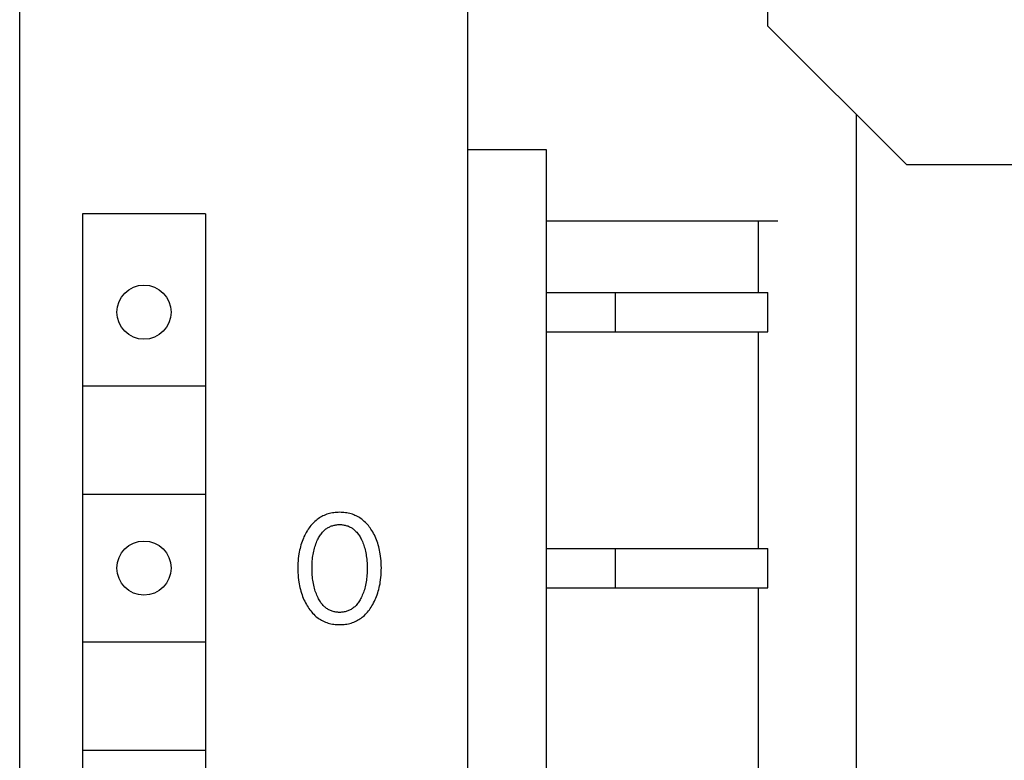
# Model space of a CAD drawing. Extents: x 0 to 594, y 0 to 420.
# Drawn here: x 153 to 173, y 248 to 263 of the extents above; entities that cross this region are included whole.
import ezdxf

# ---------------------------------------------------------------- set-up
doc = ezdxf.new("R2010")
doc.units = 0
doc.header["$LTSCALE"] = 32.67
doc.layers.add('20000_FRONT_O', color=7, linetype='CONTINUOUS')

msp = doc.modelspace()

# ---------------------------------------------------------------- linework, layer by layer
at = {"layer": '20000_FRONT_O', "color": 7, "linetype": 'CONTINUOUS'}
for p, q in [((152.538, 202.399), (152.538, 327.399)), ((161.638, 205.299), (161.638, 324.499)), ((167.738, 262.911), (167.738, 266.887)), ((170.55, 260.099), (167.738, 262.911)), ((169.538, 211.199), (169.538, 261.111)), ((163.238, 260.399), (161.638, 260.399)), ((163.238, 206.599), (163.238, 260.399)), ((170.55, 260.099), (174.526, 260.099)), ((153.813, 259.099), (153.813, 208.299)), ((156.313, 259.099), (153.813, 259.099)), ((156.313, 259.099), (156.313, 208.299)), ((167.938, 258.949), (163.238, 258.949)), ((167.538, 258.949), (167.538, 257.499)), ((163.238, 257.499), (167.738, 257.499)), ((164.638, 256.699), (164.638, 257.499)), ((167.704, 257.499), (167.712, 257.499)), ((167.738, 256.699), (167.738, 257.499)), ((163.238, 256.699), (167.704, 256.699)), ((167.538, 256.699), (167.538, 252.299)), ((167.704, 256.699), (167.712, 256.699)), ((167.712, 256.699), (167.738, 256.699)), ((153.813, 255.599), (156.313, 255.599)), ((153.813, 253.399), (156.313, 253.399)), ((158.832, 253.007), (158.804, 253)), ((158.861, 253.014), (158.832, 253.007)), ((158.89, 253.02), (158.861, 253.014)), ((158.919, 253.024), (158.89, 253.02)), ((158.948, 253.027), (158.919, 253.024)), ((158.977, 253.03), (158.948, 253.027)), ((159.007, 253.031), (158.977, 253.03)), ((159.036, 253.032), (159.007, 253.031)), ((159.066, 253.031), (159.036, 253.032)), ((159.095, 253.03), (159.066, 253.031)), ((159.125, 253.027), (159.095, 253.03)), ((159.154, 253.024), (159.125, 253.027)), ((159.183, 253.02), (159.154, 253.024)), ((159.212, 253.014), (159.183, 253.02)), ((159.241, 253.007), (159.212, 253.014)), ((159.269, 253), (159.241, 253.007)), ((158.493, 252.806), (158.472, 252.784)), ((158.514, 252.828), (158.493, 252.806)), ((158.536, 252.848), (158.514, 252.828)), ((158.558, 252.868), (158.536, 252.848)), ((158.58, 252.885), (158.558, 252.868)), ((158.603, 252.902), (158.58, 252.885)), ((158.626, 252.918), (158.603, 252.902)), ((158.65, 252.932), (158.626, 252.918)), ((158.674, 252.946), (158.65, 252.932)), ((158.699, 252.959), (158.674, 252.946)), ((158.724, 252.97), (158.699, 252.959)), ((158.75, 252.981), (158.724, 252.97)), ((158.776, 252.991), (158.75, 252.981)), ((158.804, 253), (158.776, 252.991)), ((159.297, 252.991), (159.269, 253)), ((159.324, 252.981), (159.297, 252.991)), ((159.349, 252.97), (159.324, 252.981)), ((159.375, 252.959), (159.349, 252.97)), ((159.4, 252.946), (159.375, 252.959)), ((159.424, 252.932), (159.4, 252.946)), ((159.448, 252.918), (159.424, 252.932)), ((159.471, 252.902), (159.448, 252.918)), ((159.493, 252.885), (159.471, 252.902)), ((159.515, 252.868), (159.493, 252.885)), ((159.538, 252.848), (159.515, 252.868)), ((159.56, 252.828), (159.538, 252.848)), ((159.581, 252.806), (159.56, 252.828)), ((159.601, 252.784), (159.581, 252.806)), ((158.36, 252.625), (158.344, 252.596)), ((158.378, 252.655), (158.36, 252.625)), ((158.383, 252.664), (158.378, 252.655)), ((158.399, 252.689), (158.383, 252.664)), ((158.417, 252.714), (158.399, 252.689)), ((158.434, 252.738), (158.417, 252.714)), ((158.453, 252.761), (158.434, 252.738)), ((158.472, 252.784), (158.453, 252.761)), ((158.66, 252.591), (158.674, 252.61)), ((158.674, 252.61), (158.689, 252.627)), ((158.689, 252.627), (158.704, 252.644)), ((158.704, 252.644), (158.717, 252.657)), ((158.717, 252.657), (158.731, 252.669)), ((158.731, 252.669), (158.745, 252.681)), ((158.745, 252.681), (158.759, 252.693)), ((158.759, 252.693), (158.774, 252.704)), ((158.774, 252.704), (158.789, 252.714)), ((158.789, 252.714), (158.805, 252.723)), ((158.805, 252.723), (158.821, 252.732)), ((158.821, 252.732), (158.837, 252.74)), ((158.837, 252.74), (158.854, 252.748)), ((158.854, 252.748), (158.871, 252.754)), ((158.871, 252.754), (158.889, 252.76)), ((158.889, 252.76), (158.907, 252.766)), ((158.907, 252.766), (158.925, 252.77)), ((158.925, 252.77), (158.943, 252.774)), ((158.943, 252.774), (158.961, 252.777)), ((158.961, 252.777), (158.98, 252.779)), ((158.98, 252.779), (158.999, 252.781)), ((158.999, 252.781), (159.018, 252.782)), ((159.018, 252.782), (159.036, 252.782)), ((159.036, 252.782), (159.055, 252.782)), ((159.055, 252.782), (159.074, 252.781)), ((159.074, 252.781), (159.093, 252.779)), ((159.093, 252.779), (159.111, 252.777)), ((159.111, 252.777), (159.13, 252.774)), ((159.13, 252.774), (159.148, 252.77)), ((159.148, 252.77), (159.166, 252.766)), ((159.166, 252.766), (159.184, 252.76)), ((159.184, 252.76), (159.202, 252.754)), ((159.202, 252.754), (159.219, 252.748)), ((159.219, 252.748), (159.236, 252.74)), ((159.236, 252.74), (159.252, 252.732)), ((159.252, 252.732), (159.268, 252.723)), ((159.268, 252.723), (159.284, 252.714)), ((159.284, 252.714), (159.299, 252.704)), ((159.299, 252.704), (159.314, 252.693)), ((159.314, 252.693), (159.328, 252.681)), ((159.328, 252.681), (159.342, 252.669)), ((159.342, 252.669), (159.355, 252.657)), ((159.355, 252.657), (159.368, 252.644)), ((159.368, 252.644), (159.384, 252.627)), ((159.384, 252.627), (159.399, 252.61)), ((159.399, 252.61), (159.413, 252.591)), ((159.62, 252.761), (159.601, 252.784)), ((159.639, 252.738), (159.62, 252.761)), ((159.656, 252.714), (159.639, 252.738)), ((159.673, 252.689), (159.656, 252.714)), ((159.69, 252.664), (159.673, 252.689)), ((159.708, 252.633), (159.69, 252.664)), ((159.725, 252.602), (159.708, 252.633)), ((159.742, 252.571), (159.725, 252.602)), ((158.263, 252.405), (158.251, 252.369)), ((158.275, 252.44), (158.263, 252.405)), ((158.287, 252.472), (158.275, 252.44)), ((158.3, 252.504), (158.287, 252.472)), ((158.313, 252.535), (158.3, 252.504)), ((158.328, 252.565), (158.313, 252.535)), ((158.344, 252.596), (158.328, 252.565)), ((158.554, 252.389), (158.565, 252.417)), ((158.565, 252.417), (158.576, 252.445)), ((158.576, 252.445), (158.589, 252.472)), ((158.589, 252.472), (158.599, 252.493)), ((158.599, 252.493), (158.61, 252.513)), ((158.61, 252.513), (158.621, 252.533)), ((158.621, 252.533), (158.633, 252.553)), ((158.633, 252.553), (158.646, 252.572)), ((158.646, 252.572), (158.66, 252.591)), ((159.413, 252.591), (159.427, 252.572)), ((159.427, 252.572), (159.439, 252.553)), ((159.439, 252.553), (159.451, 252.533)), ((159.451, 252.533), (159.463, 252.513)), ((159.463, 252.513), (159.474, 252.493)), ((159.474, 252.493), (159.484, 252.472)), ((159.484, 252.472), (159.487, 252.465)), ((159.487, 252.465), (159.499, 252.439)), ((159.499, 252.439), (159.51, 252.412)), ((159.51, 252.412), (159.52, 252.385)), ((159.757, 252.539), (159.742, 252.571)), ((159.772, 252.506), (159.757, 252.539)), ((159.785, 252.474), (159.772, 252.506)), ((159.798, 252.44), (159.785, 252.474)), ((159.81, 252.405), (159.798, 252.44)), ((159.821, 252.369), (159.81, 252.405)), ((158.216, 252.224), (158.21, 252.187)), ((158.224, 252.26), (158.216, 252.224)), ((158.232, 252.297), (158.224, 252.26)), ((158.241, 252.333), (158.232, 252.297)), ((158.251, 252.369), (158.241, 252.333)), ((158.498, 252.177), (158.504, 252.209)), ((158.504, 252.209), (158.511, 252.241)), ((158.511, 252.241), (158.518, 252.272)), ((158.518, 252.272), (158.527, 252.304)), ((158.527, 252.304), (158.535, 252.332)), ((158.535, 252.332), (158.544, 252.361)), ((158.544, 252.361), (158.554, 252.389)), ((159.52, 252.385), (159.53, 252.358)), ((159.53, 252.358), (159.538, 252.331)), ((159.538, 252.331), (159.546, 252.304)), ((159.546, 252.304), (159.554, 252.272)), ((159.554, 252.272), (159.562, 252.241)), ((159.562, 252.241), (159.568, 252.209)), ((159.568, 252.209), (159.574, 252.177)), ((159.832, 252.333), (159.821, 252.369)), ((159.841, 252.297), (159.832, 252.333)), ((159.849, 252.26), (159.841, 252.297)), ((159.856, 252.224), (159.849, 252.26)), ((159.863, 252.187), (159.856, 252.224)), ((163.238, 252.299), (167.738, 252.299)), ((164.638, 251.499), (164.638, 252.299)), ((167.704, 252.299), (167.712, 252.299)), ((167.738, 251.499), (167.738, 252.299)), ((158.193, 252.045), (158.19, 251.998)), ((158.198, 252.093), (158.193, 252.045)), ((158.203, 252.14), (158.198, 252.093)), ((158.21, 252.187), (158.203, 252.14)), ((158.478, 251.971), (158.48, 252.006)), ((158.48, 252.006), (158.482, 252.042)), ((158.482, 252.042), (158.485, 252.077)), ((158.485, 252.077), (158.489, 252.113)), ((158.489, 252.113), (158.493, 252.145)), ((158.493, 252.145), (158.498, 252.177)), ((159.574, 252.177), (159.579, 252.145)), ((159.579, 252.145), (159.584, 252.113)), ((159.584, 252.113), (159.588, 252.077)), ((159.588, 252.077), (159.591, 252.042)), ((159.591, 252.042), (159.593, 252.006)), ((159.593, 252.006), (159.595, 251.971)), ((159.87, 252.14), (159.863, 252.187)), ((159.875, 252.093), (159.87, 252.14)), ((159.879, 252.045), (159.875, 252.093)), ((159.882, 251.998), (159.879, 252.045)), ((158.189, 251.95), (158.188, 251.903)), ((158.188, 251.903), (158.189, 251.854)), ((158.19, 251.998), (158.189, 251.95)), ((158.189, 251.854), (158.19, 251.806)), ((158.19, 251.806), (158.193, 251.758)), ((158.477, 251.935), (158.478, 251.971)), ((158.477, 251.9), (158.477, 251.935)), ((158.477, 251.863), (158.477, 251.9)), ((158.478, 251.827), (158.477, 251.863)), ((158.48, 251.791), (158.478, 251.827)), ((159.595, 251.827), (159.593, 251.791)), ((159.595, 251.971), (159.596, 251.935)), ((159.596, 251.863), (159.595, 251.827)), ((159.596, 251.935), (159.596, 251.9)), ((159.596, 251.9), (159.596, 251.863)), ((159.88, 251.758), (159.882, 251.806)), ((159.884, 251.95), (159.882, 251.998)), ((159.882, 251.806), (159.884, 251.854)), ((159.885, 251.903), (159.884, 251.95)), ((159.884, 251.854), (159.885, 251.903)), ((158.193, 251.758), (158.197, 251.71)), ((158.197, 251.71), (158.203, 251.662)), ((158.203, 251.662), (158.209, 251.614)), ((158.209, 251.614), (158.216, 251.576)), ((158.482, 251.755), (158.48, 251.791)), ((158.485, 251.719), (158.482, 251.755)), ((158.489, 251.683), (158.485, 251.719)), ((158.493, 251.651), (158.489, 251.683)), ((158.498, 251.618), (158.493, 251.651)), ((158.504, 251.586), (158.498, 251.618)), ((159.575, 251.618), (159.569, 251.586)), ((159.58, 251.651), (159.575, 251.618)), ((159.584, 251.683), (159.58, 251.651)), ((159.588, 251.719), (159.584, 251.683)), ((159.591, 251.755), (159.588, 251.719)), ((159.593, 251.791), (159.591, 251.755)), ((159.857, 251.577), (159.863, 251.614)), ((159.863, 251.614), (159.87, 251.662)), ((159.87, 251.662), (159.875, 251.71)), ((159.875, 251.71), (159.88, 251.758)), ((158.216, 251.576), (158.223, 251.539)), ((158.223, 251.539), (158.231, 251.502)), ((158.231, 251.502), (158.24, 251.465)), ((158.24, 251.465), (158.25, 251.428)), ((158.25, 251.428), (158.261, 251.392)), ((158.51, 251.553), (158.504, 251.586)), ((158.518, 251.521), (158.51, 251.553)), ((158.526, 251.489), (158.518, 251.521)), ((158.534, 251.46), (158.526, 251.489)), ((158.543, 251.431), (158.534, 251.46)), ((158.553, 251.402), (158.543, 251.431)), ((158.564, 251.374), (158.553, 251.402)), ((159.52, 251.402), (159.509, 251.374)), ((159.53, 251.431), (159.52, 251.402)), ((159.539, 251.46), (159.53, 251.431)), ((159.547, 251.489), (159.539, 251.46)), ((159.555, 251.521), (159.547, 251.489)), ((159.562, 251.553), (159.555, 251.521)), ((159.569, 251.586), (159.562, 251.553)), ((159.811, 251.393), (159.822, 251.429)), ((159.822, 251.429), (159.832, 251.466)), ((159.832, 251.466), (159.842, 251.503)), ((159.842, 251.503), (159.85, 251.54)), ((159.85, 251.54), (159.857, 251.577)), ((163.238, 251.499), (167.704, 251.499)), ((167.538, 251.499), (167.538, 247.099)), ((167.704, 251.499), (167.712, 251.499)), ((167.712, 251.499), (167.738, 251.499)), ((158.261, 251.392), (158.273, 251.356)), ((158.273, 251.356), (158.286, 251.322)), ((158.286, 251.322), (158.299, 251.289)), ((158.299, 251.289), (158.313, 251.256)), ((158.313, 251.256), (158.328, 251.224)), ((158.328, 251.224), (158.345, 251.192)), ((158.575, 251.346), (158.564, 251.374)), ((158.587, 251.318), (158.575, 251.346)), ((158.598, 251.297), (158.587, 251.318)), ((158.608, 251.276), (158.598, 251.297)), ((158.62, 251.255), (158.608, 251.276)), ((158.632, 251.235), (158.62, 251.255)), ((158.645, 251.215), (158.632, 251.235)), ((158.658, 251.195), (158.645, 251.215)), ((159.428, 251.215), (159.415, 251.195)), ((159.441, 251.235), (159.428, 251.215)), ((159.453, 251.255), (159.441, 251.235)), ((159.464, 251.276), (159.453, 251.255)), ((159.475, 251.297), (159.464, 251.276)), ((159.485, 251.318), (159.475, 251.297)), ((159.498, 251.346), (159.485, 251.318)), ((159.509, 251.374), (159.498, 251.346)), ((159.728, 251.192), (159.744, 251.224)), ((159.744, 251.224), (159.759, 251.257)), ((159.759, 251.257), (159.774, 251.29)), ((159.774, 251.29), (159.787, 251.323)), ((159.787, 251.323), (159.799, 251.357)), ((159.799, 251.357), (159.811, 251.393)), ((158.345, 251.192), (158.362, 251.16)), ((158.362, 251.16), (158.38, 251.129)), ((158.38, 251.129), (158.396, 251.103)), ((158.396, 251.103), (158.413, 251.078)), ((158.413, 251.078), (158.431, 251.053)), ((158.431, 251.053), (158.45, 251.029)), ((158.45, 251.029), (158.469, 251.005)), ((158.469, 251.005), (158.489, 250.982)), ((158.672, 251.176), (158.658, 251.195)), ((158.687, 251.158), (158.672, 251.176)), ((158.703, 251.14), (158.687, 251.158)), ((158.716, 251.127), (158.703, 251.14)), ((158.729, 251.114), (158.716, 251.127)), ((158.743, 251.102), (158.729, 251.114)), ((158.758, 251.091), (158.743, 251.102)), ((158.773, 251.079), (158.758, 251.091)), ((158.788, 251.069), (158.773, 251.079)), ((158.804, 251.059), (158.788, 251.069)), ((158.82, 251.05), (158.804, 251.059)), ((158.836, 251.042), (158.82, 251.05)), ((158.853, 251.034), (158.836, 251.042)), ((158.87, 251.027), (158.853, 251.034)), ((158.888, 251.021), (158.87, 251.027)), ((158.906, 251.015), (158.888, 251.021)), ((158.924, 251.011), (158.906, 251.015)), ((158.942, 251.007), (158.924, 251.011)), ((158.961, 251.004), (158.942, 251.007)), ((158.98, 251.001), (158.961, 251.004)), ((158.999, 251), (158.98, 251.001)), ((159.093, 251.001), (159.074, 251)), ((159.112, 251.004), (159.093, 251.001)), ((159.13, 251.007), (159.112, 251.004)), ((159.149, 251.011), (159.13, 251.007)), ((159.167, 251.015), (159.149, 251.011)), ((159.185, 251.021), (159.167, 251.015)), ((159.203, 251.027), (159.185, 251.021)), ((159.22, 251.034), (159.203, 251.027)), ((159.237, 251.042), (159.22, 251.034)), ((159.253, 251.05), (159.237, 251.042)), ((159.269, 251.059), (159.253, 251.05)), ((159.285, 251.069), (159.269, 251.059)), ((159.3, 251.079), (159.285, 251.069)), ((159.315, 251.091), (159.3, 251.079)), ((159.329, 251.102), (159.315, 251.091)), ((159.343, 251.114), (159.329, 251.102)), ((159.357, 251.127), (159.343, 251.114)), ((159.37, 251.14), (159.357, 251.127)), ((159.386, 251.158), (159.37, 251.14)), ((159.401, 251.176), (159.386, 251.158)), ((159.415, 251.195), (159.401, 251.176)), ((159.584, 250.982), (159.604, 251.005)), ((159.604, 251.005), (159.623, 251.029)), ((159.623, 251.029), (159.642, 251.053)), ((159.642, 251.053), (159.66, 251.078)), ((159.66, 251.078), (159.677, 251.103)), ((159.677, 251.103), (159.693, 251.129)), ((159.693, 251.129), (159.711, 251.16)), ((159.711, 251.16), (159.728, 251.192)), ((158.489, 250.982), (158.511, 250.96)), ((158.511, 250.96), (158.533, 250.938)), ((158.533, 250.938), (158.555, 250.918)), ((158.555, 250.918), (158.577, 250.9)), ((158.577, 250.9), (158.6, 250.883)), ((158.6, 250.883), (158.623, 250.867)), ((158.623, 250.867), (158.647, 250.852)), ((158.647, 250.852), (158.671, 250.838)), ((158.671, 250.838), (158.696, 250.824)), ((158.696, 250.824), (158.722, 250.812)), ((158.722, 250.812), (158.748, 250.801)), ((158.748, 250.801), (158.774, 250.791)), ((159.017, 250.999), (158.999, 251)), ((159.036, 250.998), (159.017, 250.999)), ((159.055, 250.999), (159.036, 250.998)), ((159.074, 251), (159.055, 250.999)), ((159.299, 250.791), (159.326, 250.801)), ((159.326, 250.801), (159.352, 250.812)), ((159.352, 250.812), (159.377, 250.824)), ((159.377, 250.824), (159.402, 250.838)), ((159.402, 250.838), (159.427, 250.852)), ((159.427, 250.852), (159.45, 250.867)), ((159.45, 250.867), (159.474, 250.883)), ((159.474, 250.883), (159.496, 250.9)), ((159.496, 250.9), (159.518, 250.918)), ((159.518, 250.918), (159.541, 250.938)), ((159.541, 250.938), (159.563, 250.96)), ((159.563, 250.96), (159.584, 250.982)), ((158.774, 250.791), (158.802, 250.782)), ((158.802, 250.782), (158.831, 250.774)), ((158.831, 250.774), (158.86, 250.767)), ((158.86, 250.767), (158.889, 250.761)), ((158.889, 250.761), (158.918, 250.757)), ((158.918, 250.757), (158.947, 250.753)), ((158.947, 250.753), (158.977, 250.751)), ((158.977, 250.751), (159.007, 250.749)), ((159.007, 250.749), (159.036, 250.749)), ((159.036, 250.749), (159.066, 250.749)), ((159.066, 250.749), (159.096, 250.751)), ((159.096, 250.751), (159.126, 250.753)), ((159.126, 250.753), (159.155, 250.757)), ((159.155, 250.757), (159.184, 250.761)), ((159.184, 250.761), (159.214, 250.767)), ((159.214, 250.767), (159.242, 250.774)), ((159.242, 250.774), (159.271, 250.782)), ((159.271, 250.782), (159.299, 250.791)), ((153.813, 250.399), (156.313, 250.399)), ((153.813, 248.199), (156.313, 248.199))]:
    msp.add_line(p, q, dxfattribs=at)
for centre in [(155.063, 257.099), (155.063, 251.899)]:
    msp.add_circle(centre, 0.55, dxfattribs=at)

doc.saveas('drawing.dxf')
